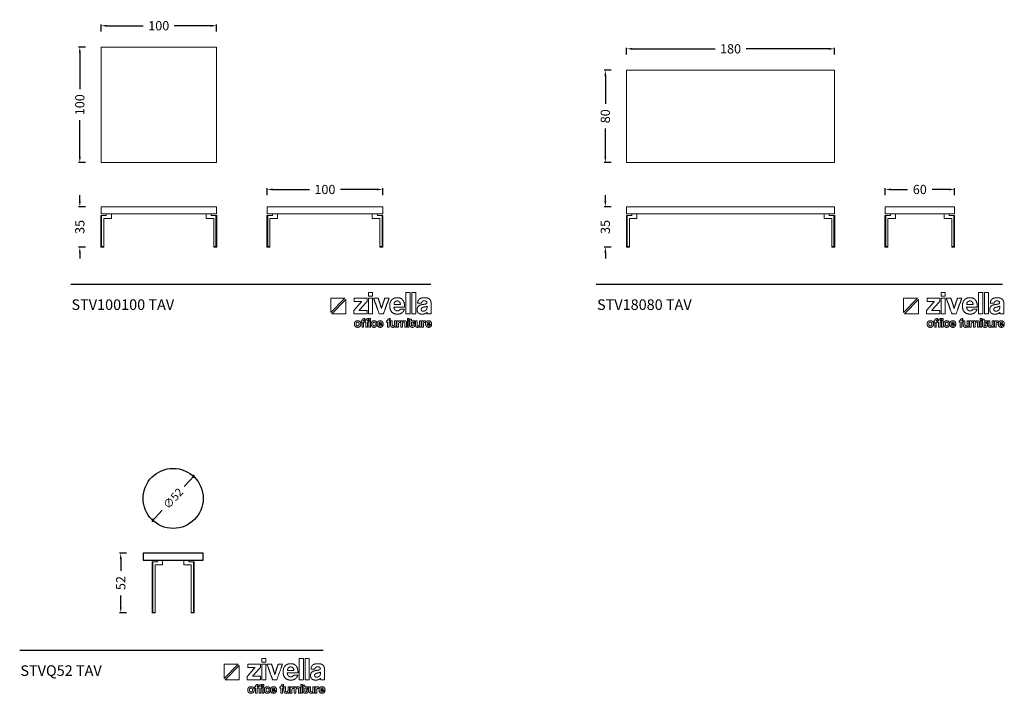
# Model space of a CAD drawing. Units: millimetres. Extents: x 761124 to 781747, y 74351 to 80185.
# Drawn here: x 773224 to 781747, y 74351 to 80185 of the extents above; entities that cross this region are included whole.
import ezdxf

# ---------------------------------------------------------------- set-up
doc = ezdxf.new("R2010")
doc.units = ezdxf.units.MM
doc.header["$LTSCALE"] = 4
doc.header["$MEASUREMENT"] = 0
doc.layers.add('ÖLÇÜ MT', color=252, linetype='Continuous')
doc.styles.add('Arial', font='arial.ttf')
doc.styles.add('Century Gothic', font='GOTHIC.TTF', dxfattribs={"height": 1})
doc.styles.add('DIM', font='GOTHIC.TTF', dxfattribs={"height": 70})
doc.dimstyles.new('DİMENTİON', dxfattribs={"dimtxt": 80, "dimasz": 50, "dimexe": 10, "dimexo": 10, "dimgap": 50, "dimtad": 0, "dimdec": 0, "dimlfac": 0.1, "dimzin": 0, "dimdsep": 46, "dimtxsty": 'Arial', "dimcen": 1, "dimclrd": 254, "dimclre": 254, "dimclrt": 254, "dimadec": 0, "dimazin": 0, "dimtfac": 1, "dimtdec": 0, "dimtix": 1, "dimtofl": 0, "dimtmove": 0, "dimatfit": 3, "dimfxl": 0, "dimtolj": 1, "dimtzin": 0, "dimarcsym": 0})
doc.dimstyles.new('MT11', dxfattribs={"dimscale": 0.6, "dimtxt": 100, "dimasz": 30, "dimexe": 20, "dimexo": 20, "dimgap": 80, "dimtad": 0, "dimdec": 0, "dimlfac": 0.1, "dimzin": 0, "dimdsep": 46, "dimtxsty": 'DIM', "dimblk": 'OBLIQUE', "dimcen": 0, "dimdle": 20, "dimclrd": 256, "dimclre": 256, "dimclrt": 256, "dimadec": 0, "dimazin": 0, "dimtfac": 1, "dimtdec": 0, "dimtmove": 0, "dimatfit": 0, "dimfxl": 0, "dimtolj": 1, "dimtzin": 0, "dimlwd": 5, "dimlwe": 5, "dimarcsym": 0})

# ---------------------------------------------------------------- blocks, each defined once
blk = doc.blocks.new('*D107')
at = {"color": 254, "lineweight": -2, "ltscale": 4, "transparency": 16777216}
for p, q in [((773928.1, 80082.2), (773928.1, 80142.2)), ((773978.1, 80132.2), (774293.6, 80132.2)), ((774878.1, 80132.2), (774562.6, 80132.2)), ((774928.1, 80082.2), (774928.1, 80142.2))]:
    blk.add_line(p, q, dxfattribs=at)
at = {"color": 254, "ltscale": 4, "transparency": 16777216}
for points in [[(773978.1, 80140.5), (773978.1, 80123.9), (773928.1, 80132.2)], [(774878.1, 80140.5), (774878.1, 80123.9), (774928.1, 80132.2)]]:
    blk.add_solid(points, dxfattribs=at)
at = {"layer": 'Defpoints', "color": 0, "ltscale": 4, "transparency": 16777216}
for p in [(774928.1, 80132.2), (773928.1, 79948.1), (774928.1, 79948.1)]:
    blk.add_point(p, dxfattribs=at)
at = {"color": 254, "ltscale": 4, "transparency": 16777216, "insert": (774428.1, 80132.2), "char_height": 80, "attachment_point": 5, "style": 'Arial'}
blk.add_mtext('\\A1;100', dxfattribs=at)
blk = doc.blocks.new('ZİVELLA LOGO')
at = {"color": 251, "lineweight": 9, "true_color": 0x636466}
for p, q in [((915948.5, 310572.6), (916008.9, 310634.8)), ((916014, 310629.5), (915953.5, 310567.4))]:
    blk.add_line(p, q, dxfattribs=at)
for points in [[(916008.9, 310634.8), (915948.5, 310634.8), (915948.5, 310572.6)], [(915953.5, 310567.4), (916014, 310567.4), (916014, 310629.5)]]:
    blk.add_lwpolyline(points, dxfattribs=at)
for points in [[(916111.7, 310643.1), (916111.7, 310651.4), (916111.7, 310659.8)], [(916111.7, 310659.8), (916120.7, 310659.8), (916129.6, 310659.8)], [(916129.6, 310659.8), (916129.6, 310651.4), (916129.6, 310643.1)], [(916273.9, 310567.4), (916273.9, 310613.6), (916273.9, 310659.8)], [(916273.9, 310659.8), (916282.9, 310659.8), (916291.8, 310659.8)], [(916291.8, 310659.8), (916291.8, 310613.6), (916291.8, 310567.4)], [(916299.1, 310567.4), (916299.1, 310613.6), (916299.1, 310659.8)], [(916299.1, 310659.8), (916308, 310659.8), (916317, 310659.8)], [(916317, 310659.8), (916317, 310613.6), (916317, 310567.4)], [(916048.3, 310581.1), (916065.6, 310601), (916082.8, 310620.9)], [(916050.7, 310620.9), (916050.7, 310627.9), (916050.7, 310635)], [(916050.7, 310635), (916078.2, 310635), (916105.7, 310635)], [(916082.8, 310620.9), (916066.8, 310620.9), (916050.7, 310620.9)], [(916105.7, 310620.6), (916088.4, 310601.3), (916071.2, 310582)], [(916105.7, 310635), (916105.7, 310627.8), (916105.7, 310620.6)], [(916129.6, 310643.1), (916120.7, 310643.1), (916111.7, 310643.1)], [(916111.7, 310567.4), (916111.7, 310601.2), (916111.7, 310635)], [(916111.7, 310635), (916120.7, 310635), (916129.6, 310635)], [(916129.6, 310635), (916129.6, 310601.2), (916129.6, 310567.4)], [(916158.2, 310567.4), (916146.1, 310601.2), (916134, 310635)], [(916134, 310635), (916143.9, 310635), (916153.9, 310635)], [(916153.9, 310635), (916161, 310612.7), (916168.1, 310590.4)], [(916168.1, 310590.4), (916175.2, 310612.7), (916182.4, 310635)], [(916201.2, 310635), (916189, 310601.2), (916176.9, 310567.4)], [(916182.4, 310635), (916191.8, 310635), (916201.2, 310635)], [(916204, 310602.4), (916204, 310610.3), (916206.2, 310616.6)], [(916206.2, 310616.6), (916208.4, 310622.9), (916212.6, 310627.5)], [(916212.6, 310627.5), (916216.8, 310632), (916222.9, 310634.4)], [(916226.9, 310618.7), (916223, 310614.8), (916222.4, 310607.8)], [(916222.4, 310607.8), (916236.3, 310607.8), (916250.1, 310607.8)], [(916222.9, 310634.4), (916228.9, 310636.8), (916236.7, 310636.8)], [(916236.2, 310622.7), (916230.8, 310622.7), (916226.9, 310618.7)], [(916241.3, 310621.8), (916238.8, 310622.7), (916236.2, 310622.7)], [(916236.7, 310636.8), (916252.4, 310636.8), (916260.4, 310626.8)], [(916245.7, 310619), (916243.7, 310620.9), (916241.3, 310621.8)], [(916248.8, 310614.3), (916247.6, 310617.2), (916245.7, 310619)], [(916250.1, 310607.8), (916249.9, 310611.5), (916248.8, 310614.3)], [(916260.4, 310626.8), (916268.5, 310616.7), (916268.5, 310596.5)], [(916324.7, 310613), (916324.8, 310618.3), (916326.4, 310622.7)], [(916341.3, 310613), (916333, 310613), (916324.7, 310613)], [(916326.4, 310622.7), (916328, 310627), (916331.5, 310630.2)], [(916331.3, 310602.6), (916335.4, 310605.1), (916341.1, 310606.2)], [(916331.5, 310630.2), (916335, 310633.4), (916340.6, 310635.1)], [(916340.6, 310635.1), (916346.3, 310636.8), (916354.4, 310636.8)], [(916341.1, 310606.2), (916346.8, 310607.4), (916353.5, 310608.4)], [(916344.7, 310620.3), (916342, 310617.6), (916341.3, 310613)], [(916353.5, 310623.1), (916347.4, 310623.1), (916344.7, 310620.3)], [(916361.9, 310621.2), (916358.8, 310623.1), (916353.5, 310623.1)], [(916353.5, 310608.4), (916360.3, 310609.3), (916362.6, 310610.9)], [(916354.4, 310636.8), (916362.3, 310636.8), (916367.9, 310635)], [(916364.9, 310616.1), (916364.9, 310619.4), (916361.9, 310621.2)], [(916362.6, 310610.9), (916364.9, 310612.5), (916364.9, 310616.1)], [(916367.9, 310635), (916373.5, 310633.2), (916376.8, 310629.9)], [(916376.8, 310629.9), (916380.2, 310626.5), (916381.7, 310621.5)], [(916381.7, 310621.5), (916383.2, 310616.5), (916383.2, 310610.2)], [(916383.2, 310610.2), (916383.2, 310588.8), (916383.2, 310567.4)], [(916048.3, 310567.4), (916048.3, 310574.3), (916048.3, 310581.1)], [(916106.6, 310567.4), (916077.5, 310567.4), (916048.3, 310567.4)], [(916071.2, 310582), (916088.9, 310582), (916106.6, 310582)], [(916106.6, 310582), (916106.6, 310574.7), (916106.6, 310567.4)], [(916129.6, 310567.4), (916120.7, 310567.4), (916111.7, 310567.4)], [(916176.9, 310567.4), (916167.5, 310567.4), (916158.2, 310567.4)], [(916237.8, 310565.6), (916204, 310565.6), (916204, 310602.4)], [(916221.9, 310596.5), (916222.3, 310588.8), (916226.4, 310584.3)], [(916268.5, 310596.5), (916245.2, 310596.5), (916221.9, 310596.5)], [(916226.4, 310584.3), (916230.4, 310579.8), (916237, 310579.8)], [(916237, 310579.8), (916241.4, 310579.8), (916244.8, 310581.8)], [(916256.5, 310571.3), (916248.7, 310565.6), (916237.8, 310565.6)], [(916244.8, 310581.8), (916248.1, 310583.8), (916249.1, 310587.3)], [(916249.1, 310587.3), (916258.3, 310587.3), (916267.5, 310587.3)], [(916267.5, 310587.3), (916264.4, 310576.9), (916256.5, 310571.3)], [(916291.8, 310567.4), (916282.9, 310567.4), (916273.9, 310567.4)], [(916317, 310567.4), (916308, 310567.4), (916299.1, 310567.4)], [(916322.5, 310584.2), (916322.5, 310591.5), (916324.8, 310595.8)], [(916327.9, 310570.8), (916322.5, 310575.9), (916322.5, 310584.2)], [(916324.8, 310595.8), (916327.2, 310600.1), (916331.3, 310602.6)], [(916345, 310565.6), (916333.3, 310565.6), (916327.9, 310570.8)], [(916343.2, 310592.7), (916340.3, 310590.4), (916340.3, 310586)], [(916340.3, 310586), (916340.3, 310578.4), (916349, 310578.4)], [(916353.8, 310596.5), (916346.1, 310595), (916343.2, 310592.7)], [(916357.1, 310567.7), (916351.9, 310565.6), (916345, 310565.6)], [(916349, 310578.4), (916352.4, 310578.4), (916355.4, 310579.6)], [(916361.4, 310598.3), (916358.8, 310597.5), (916353.8, 310596.5)], [(916355.4, 310579.6), (916358.3, 310580.7), (916360.5, 310582.7)], [(916365.5, 310573.5), (916362.3, 310569.9), (916357.1, 310567.7)], [(916360.5, 310582.7), (916362.6, 310584.7), (916363.9, 310587.4)], [(916365.3, 310600.5), (916364, 310599.2), (916361.4, 310598.3)], [(916363.9, 310587.4), (916365.2, 310590.1), (916365.2, 310593.1)], [(916365.2, 310593.1), (916365.3, 310596.8), (916365.3, 310600.5)], [(916366.6, 310567.4), (916365.8, 310570), (916365.5, 310573.5)], [(916383.2, 310567.4), (916374.9, 310567.4), (916366.6, 310567.4)], [(916050.8, 310522.8), (916050.8, 310526), (916051.8, 310528.6)], [(916051.7, 310516.9), (916050.8, 310519.6), (916050.8, 310522.8)], [(916051.8, 310528.6), (916052.7, 310531.3), (916054.6, 310533.2)], [(916054.6, 310533.2), (916056.4, 310535.1), (916059, 310536.1)], [(916064.8, 310531), (916058.2, 310531), (916058.2, 310522.8)], [(916058.2, 310522.8), (916058.2, 310514.4), (916064.8, 310514.4)], [(916059, 310536.1), (916061.6, 310537.1), (916064.8, 310537.1)], [(916064.8, 310537.1), (916068, 310537.1), (916070.6, 310536.1)], [(916071.4, 310522.8), (916071.4, 310531), (916064.8, 310531)], [(916064.8, 310514.4), (916071.4, 310514.4), (916071.4, 310522.8)], [(916070.6, 310536.1), (916073.1, 310535.1), (916074.9, 310533.2)], [(916074.9, 310533.2), (916076.7, 310531.3), (916077.7, 310528.7)], [(916077.7, 310528.7), (916078.7, 310526), (916078.7, 310522.8)], [(916078.7, 310522.8), (916078.7, 310519.5), (916077.7, 310516.9)], [(916079.9, 310531.3), (916079.9, 310533.8), (916079.9, 310536.4)], [(916079.9, 310536.4), (916081.9, 310536.4), (916083.9, 310536.4)], [(916083.9, 310531.3), (916081.9, 310531.3), (916079.9, 310531.3)], [(916083.9, 310536.4), (916083.9, 310546.4), (916095.5, 310546.4)], [(916083.9, 310509.1), (916083.9, 310520.2), (916083.9, 310531.3)], [(916091.2, 310538.4), (916091, 310537.6), (916091, 310536.4)], [(916091, 310536.4), (916093.3, 310536.4), (916095.7, 310536.4)], [(916095.7, 310531.3), (916093.3, 310531.3), (916091, 310531.3)], [(916091, 310531.3), (916091, 310520.2), (916091, 310509.1)], [(916091.9, 310539.7), (916091.4, 310539.2), (916091.2, 310538.4)], [(916093.2, 310540.4), (916092.4, 310540.2), (916091.9, 310539.7)], [(916095.5, 310540.6), (916094.1, 310540.6), (916093.2, 310540.4)], [(916095.5, 310546.4), (916095.5, 310543.5), (916095.5, 310540.6)], [(916095.7, 310536.4), (916095.7, 310533.8), (916095.7, 310531.3)], [(916096, 310531.3), (916096, 310533.8), (916096, 310536.4)], [(916096, 310536.4), (916098, 310536.4), (916100, 310536.4)], [(916100, 310531.3), (916098, 310531.3), (916096, 310531.3)], [(916100, 310536.4), (916100, 310546.4), (916111.6, 310546.4)], [(916100, 310509.1), (916100, 310520.2), (916100, 310531.3)], [(916107.3, 310538.4), (916107.1, 310537.6), (916107.1, 310536.4)], [(916107.1, 310536.4), (916109.5, 310536.4), (916111.8, 310536.4)], [(916111.8, 310531.3), (916109.5, 310531.3), (916107.1, 310531.3)], [(916107.1, 310531.3), (916107.1, 310520.2), (916107.1, 310509.1)], [(916108, 310539.7), (916107.5, 310539.2), (916107.3, 310538.4)], [(916109.4, 310540.4), (916108.5, 310540.2), (916108, 310539.7)], [(916111.6, 310540.6), (916110.2, 310540.6), (916109.4, 310540.4)], [(916111.6, 310546.4), (916111.6, 310543.5), (916111.6, 310540.6)], [(916111.8, 310536.4), (916111.8, 310533.8), (916111.8, 310531.3)], [(916113.5, 310539.7), (916113.5, 310543), (916113.5, 310546.4)], [(916113.5, 310546.4), (916117.1, 310546.4), (916120.7, 310546.4)], [(916120.7, 310539.7), (916117.1, 310539.7), (916113.5, 310539.7)], [(916113.5, 310509.1), (916113.5, 310522.8), (916113.5, 310536.4)], [(916113.5, 310536.4), (916117.1, 310536.4), (916120.7, 310536.4)], [(916120.7, 310546.4), (916120.7, 310543), (916120.7, 310539.7)], [(916120.7, 310536.4), (916120.7, 310522.8), (916120.7, 310509.1)], [(916123.3, 310523.1), (916123.3, 310526.7), (916124.2, 310529.4)], [(916124.2, 310516.7), (916123.3, 310519.4), (916123.3, 310523.1)], [(916124.2, 310529.4), (916125.1, 310532.1), (916126.8, 310533.8)], [(916126.8, 310533.8), (916128.4, 310535.5), (916130.8, 310536.3)], [(916130.9, 310527), (916130.4, 310525.5), (916130.4, 310523.3)], [(916130.4, 310523.3), (916130.4, 310518.8), (916132, 310516.6)], [(916130.8, 310536.3), (916133.1, 310537.1), (916136, 310537.1)], [(916132.1, 310529.4), (916131.3, 310528.5), (916130.9, 310527)], [(916133.8, 310530.7), (916132.8, 310530.4), (916132.1, 310529.4)], [(916136, 310531.1), (916134.8, 310531.1), (916133.8, 310530.7)], [(916136, 310537.1), (916138.7, 310537.1), (916140.9, 310536.4)], [(916139.4, 310529.9), (916138, 310531.1), (916136, 310531.1)], [(916141.1, 310526.6), (916140.8, 310528.7), (916139.4, 310529.9)], [(916140.9, 310536.4), (916143.1, 310535.7), (916144.7, 310534.3)], [(916148.4, 310526.6), (916144.7, 310526.6), (916141.1, 310526.6)], [(916144.7, 310534.3), (916146.3, 310532.9), (916147.3, 310531)], [(916147.3, 310531), (916148.2, 310529), (916148.4, 310526.6)], [(916149.4, 310523.3), (916149.4, 310526.4), (916150.3, 310529)], [(916163.1, 310508.4), (916149.4, 310508.4), (916149.4, 310523.3)], [(916150.3, 310529), (916151.2, 310531.5), (916152.9, 310533.3)], [(916152.9, 310533.3), (916154.6, 310535.2), (916157, 310536.1)], [(916156.7, 310520.9), (916156.8, 310517.8), (916158.5, 310515.9)], [(916175.4, 310520.9), (916166, 310520.9), (916156.7, 310520.9)], [(916158.7, 310529.8), (916157.1, 310528.2), (916156.9, 310525.4)], [(916156.9, 310525.4), (916162.4, 310525.4), (916168, 310525.4)], [(916157, 310536.1), (916159.5, 310537.1), (916162.6, 310537.1)], [(916162.4, 310531.4), (916160.3, 310531.4), (916158.7, 310529.8)], [(916164.5, 310531), (916163.5, 310531.4), (916162.4, 310531.4)], [(916162.6, 310537.1), (916169, 310537.1), (916172.2, 310533.1)], [(916166.2, 310529.9), (916165.5, 310530.7), (916164.5, 310531)], [(916167.5, 310528.1), (916167, 310529.2), (916166.2, 310529.9)], [(916168, 310525.4), (916168, 310526.9), (916167.5, 310528.1)], [(916172.2, 310533.1), (916175.4, 310529), (916175.4, 310520.9)], [(916190.2, 310531.3), (916190.2, 310533.8), (916190.2, 310536.4)], [(916190.2, 310536.4), (916192.2, 310536.4), (916194.3, 310536.4)], [(916194.3, 310531.3), (916192.2, 310531.3), (916190.2, 310531.3)], [(916194.3, 310536.4), (916194.3, 310546.4), (916205.9, 310546.4)], [(916194.3, 310509.1), (916194.3, 310520.2), (916194.3, 310531.3)], [(916201.6, 310538.4), (916201.4, 310537.6), (916201.4, 310536.4)], [(916201.4, 310536.4), (916203.7, 310536.4), (916206, 310536.4)], [(916206, 310531.3), (916203.7, 310531.3), (916201.4, 310531.3)], [(916201.4, 310531.3), (916201.4, 310520.2), (916201.4, 310509.1)], [(916202.2, 310539.7), (916201.7, 310539.2), (916201.6, 310538.4)], [(916203.6, 310540.4), (916202.7, 310540.2), (916202.2, 310539.7)], [(916205.9, 310540.6), (916204.5, 310540.6), (916203.6, 310540.4)], [(916205.9, 310546.4), (916205.9, 310543.5), (916205.9, 310540.6)], [(916206, 310536.4), (916206, 310533.8), (916206, 310531.3)], [(916207.6, 310518.4), (916207.6, 310527.4), (916207.6, 310536.4)], [(916207.6, 310536.4), (916211.2, 310536.4), (916214.8, 310536.4)], [(916214.8, 310536.4), (916214.8, 310528), (916214.8, 310519.5)], [(916223.6, 310516.2), (916225, 310517.9), (916225, 310520.6)], [(916225, 310520.6), (916225, 310528.5), (916225, 310536.4)], [(916225, 310536.4), (916228.6, 310536.4), (916232.1, 310536.4)], [(916232.1, 310536.4), (916232.1, 310522.8), (916232.1, 310509.1)], [(916234.9, 310509.1), (916234.9, 310522.8), (916234.9, 310536.4)], [(916234.9, 310536.4), (916238.3, 310536.4), (916241.7, 310536.4)], [(916241.7, 310536.4), (916241.7, 310534.8), (916241.7, 310533.1)], [(916241.7, 310533.1), (916242.6, 310534.5), (916243.5, 310535.3)], [(916248.7, 310529.9), (916242.1, 310529.9), (916242.1, 310523.3)], [(916242.1, 310523.3), (916242.1, 310516.2), (916242.1, 310509.1)], [(916243.5, 310535.3), (916244.5, 310536.1), (916245.5, 310536.5)], [(916245.5, 310536.5), (916246.5, 310536.9), (916247.6, 310537)], [(916247.6, 310537), (916248.7, 310537.1), (916249.8, 310537.1)], [(916250.7, 310529.7), (916249.7, 310529.9), (916248.7, 310529.9)], [(916249.8, 310537.1), (916250.2, 310537.1), (916250.7, 310537.1)], [(916250.7, 310537.1), (916250.7, 310533.4), (916250.7, 310529.7)], [(916252.3, 310509.1), (916252.3, 310522.8), (916252.3, 310536.4)], [(916252.3, 310536.4), (916255.8, 310536.4), (916259.2, 310536.4)], [(916259.2, 310536.4), (916259.2, 310534.4), (916259.2, 310532.4)], [(916259.2, 310532.4), (916260.5, 310534.7), (916262.6, 310535.9)], [(916265.1, 310531), (916259.6, 310531), (916259.6, 310524.8)], [(916259.6, 310524.8), (916259.6, 310516.9), (916259.6, 310509.1)], [(916262.6, 310535.9), (916264.7, 310537.1), (916268, 310537.1)], [(916268.8, 310529.9), (916267.7, 310531), (916265.1, 310531)], [(916268, 310537.1), (916270, 310537.1), (916271.6, 310536.5)], [(916269.8, 310525.6), (916269.8, 310528.8), (916268.8, 310529.9)], [(916269.8, 310509.1), (916269.8, 310517.4), (916269.8, 310525.6)], [(916271.6, 310536.5), (916273.3, 310536), (916274.5, 310534.8)], [(916274.5, 310534.8), (916275.7, 310533.6), (916276.4, 310531.9)], [(916276.4, 310531.9), (916277.1, 310530.2), (916277.1, 310528)], [(916277.1, 310528), (916277.1, 310518.6), (916277.1, 310509.1)], [(916280.1, 310539.7), (916280.1, 310543), (916280.1, 310546.4)], [(916280.1, 310546.4), (916283.7, 310546.4), (916287.3, 310546.4)], [(916287.3, 310539.7), (916283.7, 310539.7), (916280.1, 310539.7)], [(916280.1, 310509.1), (916280.1, 310522.8), (916280.1, 310536.4)], [(916280.1, 310536.4), (916283.7, 310536.4), (916287.3, 310536.4)], [(916287.3, 310546.4), (916287.3, 310543), (916287.3, 310539.7)], [(916287.3, 310536.4), (916287.3, 310522.8), (916287.3, 310509.1)], [(916290.3, 310519.4), (916290.3, 310531.6), (916290.3, 310543.8)], [(916290.3, 310543.8), (916293.9, 310543.8), (916297.4, 310543.8)], [(916297.4, 310543.8), (916297.4, 310540.1), (916297.4, 310536.4)], [(916297.4, 310536.4), (916305, 310536.4), (916312.5, 310536.4)], [(916312.5, 310531.3), (916305, 310531.3), (916297.4, 310531.3)], [(916297.4, 310531.3), (916297.4, 310525.7), (916297.4, 310520.1)], [(916305.8, 310527.1), (916309.2, 310527.1), (916312.5, 310527.1)], [(916305.8, 310520), (916305.8, 310523.5), (916305.8, 310527.1)], [(916312.5, 310536.4), (916312.5, 310533.8), (916312.5, 310531.3)], [(916312.5, 310527.1), (916312.5, 310523.2), (916312.5, 310519.3)], [(916315.1, 310518.4), (916315.1, 310527.4), (916315.1, 310536.4)], [(916315.1, 310536.4), (916318.7, 310536.4), (916322.3, 310536.4)], [(916322.3, 310536.4), (916322.3, 310528), (916322.3, 310519.5)], [(916331.1, 310516.2), (916332.5, 310517.9), (916332.5, 310520.6)], [(916332.5, 310520.6), (916332.5, 310528.5), (916332.5, 310536.4)], [(916332.5, 310536.4), (916336.1, 310536.4), (916339.6, 310536.4)], [(916339.6, 310536.4), (916339.6, 310522.8), (916339.6, 310509.1)], [(916342.4, 310509.1), (916342.4, 310522.8), (916342.4, 310536.4)], [(916342.4, 310536.4), (916345.8, 310536.4), (916349.2, 310536.4)], [(916349.2, 310536.4), (916349.2, 310534.8), (916349.2, 310533.1)], [(916349.2, 310533.1), (916350.1, 310534.5), (916351, 310535.3)], [(916356.2, 310529.9), (916349.6, 310529.9), (916349.6, 310523.3)], [(916349.6, 310523.3), (916349.6, 310516.2), (916349.6, 310509.1)], [(916351, 310535.3), (916352, 310536.1), (916353, 310536.5)], [(916353, 310536.5), (916354, 310536.9), (916355.1, 310537)], [(916355.1, 310537), (916356.1, 310537.1), (916357.3, 310537.1)], [(916358.2, 310529.7), (916357.2, 310529.9), (916356.2, 310529.9)], [(916357.3, 310537.1), (916357.7, 310537.1), (916358.2, 310537.1)], [(916358.2, 310537.1), (916358.2, 310533.4), (916358.2, 310529.7)], [(916359.2, 310523.3), (916359.2, 310526.4), (916360.1, 310529)], [(916372.9, 310508.4), (916359.2, 310508.4), (916359.2, 310523.3)], [(916360.1, 310529), (916361, 310531.5), (916362.7, 310533.3)], [(916362.7, 310533.3), (916364.4, 310535.2), (916366.8, 310536.1)], [(916366.4, 310520.9), (916366.6, 310517.8), (916368.2, 310515.9)], [(916385.2, 310520.9), (916375.8, 310520.9), (916366.4, 310520.9)], [(916368.5, 310529.8), (916366.9, 310528.2), (916366.7, 310525.4)], [(916366.7, 310525.4), (916372.2, 310525.4), (916377.8, 310525.4)], [(916366.8, 310536.1), (916369.3, 310537.1), (916372.4, 310537.1)], [(916372.2, 310531.4), (916370, 310531.4), (916368.5, 310529.8)], [(916374.2, 310531), (916373.3, 310531.4), (916372.2, 310531.4)], [(916372.4, 310537.1), (916378.7, 310537.1), (916382, 310533.1)], [(916376, 310529.9), (916375.2, 310530.7), (916374.2, 310531)], [(916377.3, 310528.1), (916376.8, 310529.2), (916376, 310529.9)], [(916377.8, 310525.4), (916377.7, 310526.9), (916377.3, 310528.1)], [(916382, 310533.1), (916385.2, 310529), (916385.2, 310520.9)], [(916054.5, 310512.4), (916052.7, 310514.3), (916051.7, 310516.9)], [(916058.9, 310509.5), (916056.3, 310510.5), (916054.5, 310512.4)], [(916064.8, 310508.4), (916061.5, 310508.4), (916058.9, 310509.5)], [(916070.6, 310509.4), (916068, 310508.4), (916064.8, 310508.4)], [(916074.9, 310512.3), (916073.1, 310510.4), (916070.6, 310509.4)], [(916077.7, 310516.9), (916076.7, 310514.2), (916074.9, 310512.3)], [(916091, 310509.1), (916087.5, 310509.1), (916083.9, 310509.1)], [(916107.1, 310509.1), (916103.6, 310509.1), (916100, 310509.1)], [(916120.7, 310509.1), (916117.1, 310509.1), (916113.5, 310509.1)], [(916126.8, 310512.1), (916125.1, 310513.9), (916124.2, 310516.7)], [(916130.7, 310509.3), (916128.4, 310510.2), (916126.8, 310512.1)], [(916135.8, 310508.4), (916133, 310508.4), (916130.7, 310509.3)], [(916132, 310516.6), (916133.6, 310514.4), (916135.7, 310514.4)], [(916135.7, 310514.4), (916137.8, 310514.4), (916139.3, 310515.6)], [(916140.4, 310509.2), (916138.3, 310508.4), (916135.8, 310508.4)], [(916139.3, 310515.6), (916140.8, 310516.8), (916141.1, 310519)], [(916144.2, 310511.3), (916142.6, 310509.9), (916140.4, 310509.2)], [(916141.1, 310519), (916144.7, 310519), (916148.3, 310519)], [(916147, 310514.7), (916145.9, 310512.7), (916144.2, 310511.3)], [(916148.3, 310519), (916148, 310516.6), (916147, 310514.7)], [(916158.5, 310515.9), (916160.1, 310514.1), (916162.7, 310514.1)], [(916162.7, 310514.1), (916164.5, 310514.1), (916165.9, 310514.9)], [(916170.6, 310510.7), (916167.5, 310508.4), (916163.1, 310508.4)], [(916165.9, 310514.9), (916167.2, 310515.7), (916167.6, 310517.2)], [(916167.6, 310517.2), (916171.3, 310517.2), (916175.1, 310517.2)], [(916175.1, 310517.2), (916173.8, 310512.9), (916170.6, 310510.7)], [(916201.4, 310509.1), (916197.8, 310509.1), (916194.3, 310509.1)], [(916208.3, 310514.3), (916207.6, 310516.2), (916207.6, 310518.4)], [(916210.2, 310511.2), (916209, 310512.5), (916208.3, 310514.3)], [(916213.1, 310509.1), (916211.4, 310509.8), (916210.2, 310511.2)], [(916216.8, 310508.4), (916214.8, 310508.4), (916213.1, 310509.1)], [(916214.8, 310519.5), (916214.8, 310514.4), (916219.4, 310514.4)], [(916225.3, 310512.9), (916222.5, 310508.4), (916216.8, 310508.4)], [(916219.4, 310514.4), (916222.2, 310514.4), (916223.6, 310516.2)], [(916225.3, 310509.1), (916225.3, 310511), (916225.3, 310512.9)], [(916232.1, 310509.1), (916228.7, 310509.1), (916225.3, 310509.1)], [(916242.1, 310509.1), (916238.5, 310509.1), (916234.9, 310509.1)], [(916259.6, 310509.1), (916255.9, 310509.1), (916252.3, 310509.1)], [(916277.1, 310509.1), (916273.4, 310509.1), (916269.8, 310509.1)], [(916287.3, 310509.1), (916283.7, 310509.1), (916280.1, 310509.1)], [(916291, 310515.2), (916290.3, 310517.2), (916290.3, 310519.4)], [(916292.9, 310511.7), (916291.6, 310513.2), (916291, 310515.2)], [(916296.4, 310509.3), (916294.3, 310510.2), (916292.9, 310511.7)], [(916301.5, 310508.4), (916298.5, 310508.4), (916296.4, 310509.3)], [(916297.4, 310520.1), (916297.4, 310517.5), (916298.4, 310516.1)], [(916298.4, 310516.1), (916299.4, 310514.7), (916301.6, 310514.7)], [(916306.4, 310509.3), (916304.4, 310508.4), (916301.5, 310508.4)], [(916301.6, 310514.7), (916303.8, 310514.7), (916304.8, 310516)], [(916304.8, 310516), (916305.8, 310517.4), (916305.8, 310520)], [(916309.9, 310511.7), (916308.5, 310510.2), (916306.4, 310509.3)], [(916311.9, 310515.2), (916311.2, 310513.2), (916309.9, 310511.7)], [(916312.5, 310519.3), (916312.5, 310517.2), (916311.9, 310515.2)], [(916315.8, 310514.3), (916315.1, 310516.2), (916315.1, 310518.4)], [(916317.7, 310511.2), (916316.5, 310512.5), (916315.8, 310514.3)], [(916320.6, 310509.1), (916318.9, 310509.8), (916317.7, 310511.2)], [(916324.3, 310508.4), (916322.3, 310508.4), (916320.6, 310509.1)], [(916322.3, 310519.5), (916322.3, 310514.4), (916326.9, 310514.4)], [(916332.8, 310512.9), (916330, 310508.4), (916324.3, 310508.4)], [(916326.9, 310514.4), (916329.7, 310514.4), (916331.1, 310516.2)], [(916332.8, 310509.1), (916332.8, 310511), (916332.8, 310512.9)], [(916339.6, 310509.1), (916336.2, 310509.1), (916332.8, 310509.1)], [(916349.6, 310509.1), (916346, 310509.1), (916342.4, 310509.1)], [(916368.2, 310515.9), (916369.9, 310514.1), (916372.5, 310514.1)], [(916372.5, 310514.1), (916374.3, 310514.1), (916375.7, 310514.9)], [(916380.4, 310510.7), (916377.2, 310508.4), (916372.9, 310508.4)], [(916375.7, 310514.9), (916377, 310515.7), (916377.4, 310517.2)], [(916377.4, 310517.2), (916381.1, 310517.2), (916384.8, 310517.2)], [(916384.8, 310517.2), (916383.6, 310512.9), (916380.4, 310510.7)]]:
    blk.add_open_spline(points, degree=2, dxfattribs=at)
blk = doc.blocks.new('*D130')
at = {"color": 254, "lineweight": -2, "ltscale": 4, "transparency": 16777216}
for p, q in [((773744.5, 78613.5), (773744.5, 78663.5)), ((773794.5, 78563.5), (773734.5, 78563.5)), ((773794.5, 78215.7), (773734.5, 78215.7)), ((773744.5, 78165.7), (773744.5, 78115.7))]:
    blk.add_line(p, q, dxfattribs=at)
at = {"color": 254, "ltscale": 4, "transparency": 16777216}
for points in [[(773736.1, 78613.5), (773752.8, 78613.5), (773744.5, 78563.5)], [(773736.1, 78165.7), (773752.8, 78165.7), (773744.5, 78215.7)]]:
    blk.add_solid(points, dxfattribs=at)
at = {"layer": 'Defpoints', "color": 0, "ltscale": 4, "transparency": 16777216}
for p in [(773928.1, 78563.5), (773744.5, 78215.7), (773939.7, 78215.7)]:
    blk.add_point(p, dxfattribs=at)
at = {"color": 254, "ltscale": 4, "transparency": 16777216, "insert": (773744.5, 78389.6), "char_height": 80, "attachment_point": 5, "rotation": 90, "style": 'Arial'}
blk.add_mtext('\\A1;35', dxfattribs=at)
blk = doc.blocks.new('*D131')
at = {"color": 254, "lineweight": -2, "ltscale": 4, "transparency": 16777216}
for p, q in [((775365.7, 78664.2), (775365.7, 78724.2)), ((775415.7, 78714.2), (775731.4, 78714.2)), ((776316.1, 78714.2), (776000.4, 78714.2)), ((776366.1, 78664.2), (776366.1, 78724.2))]:
    blk.add_line(p, q, dxfattribs=at)
at = {"color": 254, "ltscale": 4, "transparency": 16777216}
for points in [[(775415.7, 78722.5), (775415.7, 78705.9), (775365.7, 78714.2)], [(776316.1, 78722.5), (776316.1, 78705.9), (776366.1, 78714.2)]]:
    blk.add_solid(points, dxfattribs=at)
at = {"layer": 'Defpoints', "color": 0, "ltscale": 4, "transparency": 16777216}
for p in [(776366.1, 78714.2), (775365.7, 78563.5), (776366.1, 78563.5)]:
    blk.add_point(p, dxfattribs=at)
at = {"color": 254, "ltscale": 4, "transparency": 16777216, "insert": (775865.9, 78714.2), "char_height": 80, "attachment_point": 5, "style": 'Arial'}
blk.add_mtext('\\A1;100', dxfattribs=at)
blk = doc.blocks.new('*D132')
at = {"color": 254, "lineweight": -2, "ltscale": 4, "transparency": 16777216}
for p, q in [((773794.5, 79948.1), (773734.5, 79948.1)), ((773744.5, 79898.1), (773744.5, 79582.6)), ((773744.5, 78998.1), (773744.5, 79313.6)), ((773794.5, 78948.1), (773734.5, 78948.1))]:
    blk.add_line(p, q, dxfattribs=at)
at = {"color": 254, "ltscale": 4, "transparency": 16777216}
for points in [[(773736.1, 79898.1), (773752.8, 79898.1), (773744.5, 79948.1)], [(773736.1, 78998.1), (773752.8, 78998.1), (773744.5, 78948.1)]]:
    blk.add_solid(points, dxfattribs=at)
at = {"layer": 'Defpoints', "color": 0, "ltscale": 4, "transparency": 16777216}
for p in [(773744.5, 79948.1), (773928.1, 79948.1), (773928.1, 78948.1)]:
    blk.add_point(p, dxfattribs=at)
at = {"color": 254, "ltscale": 4, "transparency": 16777216, "insert": (773744.5, 79448.1), "char_height": 80, "attachment_point": 5, "rotation": 90, "style": 'Arial'}
blk.add_mtext('\\A1;100', dxfattribs=at)
blk = doc.blocks.new('*D124')
at = {"color": 254, "lineweight": -2, "ltscale": 4, "transparency": 16777216}
for p, q in [((778477.1, 79882.2), (778477.1, 79942.2)), ((780277.1, 79882.2), (780277.1, 79942.2)), ((778527.1, 79932.2), (779242.6, 79932.2)), ((780227.1, 79932.2), (779511.6, 79932.2))]:
    blk.add_line(p, q, dxfattribs=at)
at = {"color": 254, "ltscale": 4, "transparency": 16777216}
for points in [[(778527.1, 79940.5), (778527.1, 79923.9), (778477.1, 79932.2)], [(780227.1, 79940.5), (780227.1, 79923.9), (780277.1, 79932.2)]]:
    blk.add_solid(points, dxfattribs=at)
at = {"layer": 'Defpoints', "color": 0, "ltscale": 4, "transparency": 16777216}
for p in [(780277.1, 79932.2), (778477.1, 79748.1), (780277.1, 79748.1)]:
    blk.add_point(p, dxfattribs=at)
at = {"color": 254, "ltscale": 4, "transparency": 16777216, "insert": (779377.1, 79932.2), "char_height": 80, "attachment_point": 5, "style": 'Arial'}
blk.add_mtext('\\A1;180', dxfattribs=at)
blk = doc.blocks.new('*D125')
at = {"color": 254, "lineweight": -2, "ltscale": 4, "transparency": 16777216}
for p, q in [((778343.5, 79748.1), (778283.5, 79748.1)), ((778293.5, 79698.1), (778293.5, 79455.3)), ((778293.5, 78998.1), (778293.5, 79240.9)), ((778343.5, 78948.1), (778283.5, 78948.1))]:
    blk.add_line(p, q, dxfattribs=at)
at = {"color": 254, "ltscale": 4, "transparency": 16777216}
for points in [[(778285.1, 79698.1), (778301.8, 79698.1), (778293.5, 79748.1)], [(778285.1, 78998.1), (778301.8, 78998.1), (778293.5, 78948.1)]]:
    blk.add_solid(points, dxfattribs=at)
at = {"layer": 'Defpoints', "color": 0, "ltscale": 4, "transparency": 16777216}
for p in [(778293.5, 79748.1), (778477.1, 79748.1), (778477.1, 78948.1)]:
    blk.add_point(p, dxfattribs=at)
at = {"color": 254, "ltscale": 4, "transparency": 16777216, "insert": (778293.5, 79348.1), "char_height": 80, "attachment_point": 5, "rotation": 90, "style": 'Arial'}
blk.add_mtext('\\A1;80', dxfattribs=at)
blk = doc.blocks.new('*D116')
at = {"color": 254, "lineweight": -2, "ltscale": 4, "transparency": 16777216}
for p, q in [((778293.5, 78613.5), (778293.5, 78663.5)), ((778343.5, 78563.5), (778283.5, 78563.5)), ((778343.5, 78215.7), (778283.5, 78215.7)), ((778293.5, 78165.7), (778293.5, 78115.7))]:
    blk.add_line(p, q, dxfattribs=at)
at = {"color": 254, "ltscale": 4, "transparency": 16777216}
for points in [[(778285.1, 78613.5), (778301.8, 78613.5), (778293.5, 78563.5)], [(778285.1, 78165.7), (778301.8, 78165.7), (778293.5, 78215.7)]]:
    blk.add_solid(points, dxfattribs=at)
at = {"layer": 'Defpoints', "color": 0, "ltscale": 4, "transparency": 16777216}
for p in [(778477.1, 78563.5), (778293.5, 78215.7), (778488.7, 78215.7)]:
    blk.add_point(p, dxfattribs=at)
at = {"color": 254, "ltscale": 4, "transparency": 16777216, "insert": (778293.5, 78389.6), "char_height": 80, "attachment_point": 5, "rotation": 90, "style": 'Arial'}
blk.add_mtext('\\A1;35', dxfattribs=at)
blk = doc.blocks.new('*D117')
at = {"color": 254, "lineweight": -2, "ltscale": 4, "transparency": 16777216}
for p, q in [((780715.1, 78664.2), (780715.1, 78724.2)), ((780765.1, 78714.2), (780907.9, 78714.2)), ((781265.5, 78714.2), (781122.7, 78714.2)), ((781315.5, 78664.2), (781315.5, 78724.2))]:
    blk.add_line(p, q, dxfattribs=at)
at = {"color": 254, "ltscale": 4, "transparency": 16777216}
for points in [[(780765.1, 78722.5), (780765.1, 78705.9), (780715.1, 78714.2)], [(781265.5, 78722.5), (781265.5, 78705.9), (781315.5, 78714.2)]]:
    blk.add_solid(points, dxfattribs=at)
at = {"layer": 'Defpoints', "color": 0, "ltscale": 4, "transparency": 16777216}
for p in [(781315.5, 78714.2), (780715.1, 78563.5), (781315.5, 78563.5)]:
    blk.add_point(p, dxfattribs=at)
at = {"color": 254, "ltscale": 4, "transparency": 16777216, "insert": (781015.3, 78714.2), "char_height": 80, "attachment_point": 5, "style": 'Arial'}
blk.add_mtext('\\A1;60', dxfattribs=at)
blk = doc.blocks.new('_Oblique')
at = {"color": 0, "linetype": 'ByBlock', "lineweight": -2}
blk.add_line((-0.5, -0.5), (0.5, 0.5), dxfattribs=at)
blk = doc.blocks.new('*D122')
at = {"layer": 'Defpoints', "color": 0, "ltscale": 4, "transparency": 16777216}
for p in [(774729.1, 76229.3), (774375.7, 75847.9)]:
    blk.add_point(p, dxfattribs=at)
at = {"layer": 'ÖLÇÜ MT', "lineweight": 5, "ltscale": 4, "transparency": 16777216}
for p, q in [((774737.3, 76238.1), (774647.4, 76141.1)), ((774367.5, 75839.1), (774457.3, 75936))]:
    blk.add_line(p, q, dxfattribs=at)
at = {"layer": 'ÖLÇÜ MT', "lineweight": 5, "ltscale": 4, "transparency": 16777216, "xscale": 18, "yscale": 18, "zscale": 18}
for p, rotation in [((774729.1, 76229.3), 47.17703426018133), ((774375.7, 75847.9), 227.1770342601813)]:
    blk.add_blockref('_Oblique', p, dxfattribs=dict(at, rotation=rotation))
at = {"layer": 'ÖLÇÜ MT', "ltscale": 4, "transparency": 16777216, "insert": (774552.4, 76038.6), "char_height": 70, "attachment_point": 5, "rotation": 47.17703, "style": 'DIM'}
blk.add_mtext('\\A1;∅52', dxfattribs=at)
blk = doc.blocks.new('*D111')
at = {"color": 254, "lineweight": -2, "ltscale": 4, "transparency": 16777216}
for p, q in [((774148.9, 75564), (774088.9, 75564)), ((774098.9, 75514), (774098.9, 75412)), ((774098.9, 75096.2), (774098.9, 75198.2)), ((774148.9, 75046.2), (774088.9, 75046.2))]:
    blk.add_line(p, q, dxfattribs=at)
at = {"color": 254, "ltscale": 4, "transparency": 16777216}
for points in [[(774090.6, 75514), (774107.2, 75514), (774098.9, 75564)], [(774090.6, 75096.2), (774107.2, 75096.2), (774098.9, 75046.2)]]:
    blk.add_solid(points, dxfattribs=at)
at = {"layer": 'Defpoints', "color": 0, "ltscale": 4, "transparency": 16777216}
for p in [(774293.5, 75564), (774098.9, 75046.2), (774395.8, 75046.2)]:
    blk.add_point(p, dxfattribs=at)
at = {"color": 254, "ltscale": 4, "transparency": 16777216, "insert": (774098.9, 75305.1), "char_height": 80, "attachment_point": 5, "rotation": 90, "style": 'Arial'}
blk.add_mtext('\\A1;52', dxfattribs=at)

msp = doc.modelspace()

# ---------------------------------------------------------------- linework, layer by layer
at = {"color": 251, "ltscale": 4}
for p, q in [((773666.3, 77894.7), (776782.8, 77894.7)), ((778215.3, 77894.7), (781731.8, 77894.7)), ((773224.2, 74725.2), (775852.1, 74725.2))]:
    msp.add_line(p, q, dxfattribs=at)
at = {"lineweight": 13}
msp.add_line((774461, 75504), (774643.8, 75504), dxfattribs=at)
for points in [[(774928.1, 79948.1), (773928.1, 79948.1), (773928.1, 78948.1), (774928.1, 78948.1)], [(780277.1, 79748.1), (778477.1, 79748.1), (778477.1, 78948.1), (780277.1, 78948.1)], [(773927, 78219.7), (773952.5, 78219.7), (773952.5, 78215.7), (773927, 78215.7)], [(774903.7, 78219.7), (774929.2, 78219.7), (774929.2, 78215.7), (774903.7, 78215.7)], [(775364.6, 78219.7), (775390.1, 78219.7), (775390.1, 78215.7), (775364.6, 78215.7)], [(776341.7, 78219.7), (776367.2, 78219.7), (776367.2, 78215.7), (776341.7, 78215.7)], [(778476, 78219.7), (778501.5, 78219.7), (778501.5, 78215.7), (778476, 78215.7)], [(780253.1, 78219.7), (780278.6, 78219.7), (780278.6, 78215.7), (780253.1, 78215.7)], [(780714, 78219.7), (780739.5, 78219.7), (780739.5, 78215.7), (780714, 78215.7)], [(781291.1, 78219.7), (781316.6, 78219.7), (781316.6, 78215.7), (781291.1, 78215.7)], [(774812.4, 75564), (774811.3, 75564), (774811.3, 75504), (774812.4, 75504)], [(774370.3, 75050.2), (774395.8, 75050.2), (774395.8, 75046.2), (774370.3, 75046.2)], [(774734.5, 75050.2), (774709, 75050.2), (774709, 75046.2), (774734.5, 75046.2)]]:
    msp.add_lwpolyline(points, close=True, dxfattribs=at)
for points in [[(773928.1, 78503.5), (773928.1, 78563.5), (774928.1, 78563.5), (774928.1, 78503.5)], [(773928.1, 78503.5), (773928.1, 78530.5)], [(773973.6, 78503.5), (773928.1, 78503.5)], [(773973.6, 78503.5), (773973.6, 78490.2)], [(774688.5, 78503.5), (773973.6, 78503.5)], [(774017.7, 78503.5), (774017.7, 78463.2)], [(774688.5, 78503.5), (774882.6, 78503.5)], [(774838.5, 78503.5), (774838.5, 78490.2)], [(774882.6, 78503.5), (774928.1, 78503.5)], [(774882.6, 78503.5), (774882.6, 78490.2)], [(774928.1, 78503.5), (774928.1, 78530.5)], [(775365.7, 78503.5), (775365.7, 78563.5), (776366.1, 78563.5), (776366.1, 78503.5)], [(775365.7, 78503.5), (775365.7, 78530.5)], [(775411.2, 78503.5), (775365.7, 78503.5)], [(775411.2, 78503.5), (775411.2, 78490.2)], [(776326.5, 78503.5), (775411.2, 78503.5)], [(775455.3, 78503.5), (775455.3, 78463.2)], [(776276.5, 78503.5), (776276.5, 78490.2)], [(776320.6, 78503.5), (776366.1, 78503.5)], [(776326.5, 78503.5), (776320.6, 78503.5)], [(776320.6, 78503.5), (776320.6, 78490.2)], [(776366.1, 78503.5), (776366.1, 78530.5)], [(778477.1, 78503.5), (778477.1, 78563.5), (780277.5, 78563.5), (780277.5, 78503.5)], [(778477.1, 78503.5), (778477.1, 78530.5)], [(778522.6, 78503.5), (778477.1, 78503.5)], [(778522.6, 78503.5), (778522.6, 78490.2)], [(780037.8, 78503.5), (778522.6, 78503.5)], [(778566.7, 78503.5), (778566.7, 78463.2)], [(780037.8, 78503.5), (780232, 78503.5)], [(780187.9, 78503.5), (780187.9, 78490.2)], [(780232, 78503.5), (780277.5, 78503.5)], [(780232, 78503.5), (780232, 78490.2)], [(780277.5, 78503.5), (780277.5, 78530.5)], [(780715.1, 78503.5), (780715.1, 78563.5), (781315.5, 78563.5), (781315.5, 78503.5)], [(780715.1, 78503.5), (780715.1, 78530.5)], [(780760.6, 78503.5), (780715.1, 78503.5)], [(780760.6, 78503.5), (780760.6, 78490.2)], [(781275.8, 78503.5), (780760.6, 78503.5)], [(780804.7, 78503.5), (780804.7, 78463.2)], [(781225.9, 78503.5), (781225.9, 78490.2)], [(781270, 78503.5), (781315.5, 78503.5)], [(781275.8, 78503.5), (781270, 78503.5)], [(781270, 78503.5), (781270, 78490.2)], [(781315.5, 78503.5), (781315.5, 78530.5)], [(773933.4, 78490.2), (773927, 78490.2)], [(773927, 78490.2), (773927, 78219.7)], [(773973.6, 78490.2), (773933.4, 78490.2)], [(773933.4, 78490.2), (773933.4, 78219.7)], [(774017.7, 78463.2), (773952.5, 78463.2)], [(773952.5, 78463.2), (773952.5, 78219.7)], [(774017.7, 78463.2), (774017.7, 78490.2)], [(774838.5, 78463.2), (774838.5, 78490.2)], [(774838.5, 78463.2), (774903.7, 78463.2)], [(774882.6, 78490.2), (774922.8, 78490.2)], [(774903.7, 78463.2), (774903.7, 78219.7)], [(774922.8, 78490.2), (774929.2, 78490.2)], [(774922.8, 78490.2), (774922.8, 78219.7)], [(774929.2, 78490.2), (774929.2, 78219.7)], [(775371, 78490.2), (775364.6, 78490.2)], [(775364.6, 78490.2), (775364.6, 78219.7)], [(775411.2, 78490.2), (775371, 78490.2)], [(775371, 78490.2), (775371, 78219.7)], [(775455.3, 78463.2), (775390.1, 78463.2)], [(775390.1, 78463.2), (775390.1, 78219.7)], [(775455.3, 78463.2), (775455.3, 78490.2)], [(776276.5, 78463.2), (776276.5, 78490.2)], [(776276.5, 78463.2), (776341.7, 78463.2)], [(776320.6, 78490.2), (776360.8, 78490.2)], [(776341.7, 78463.2), (776341.7, 78219.7)], [(776360.8, 78490.2), (776367.2, 78490.2)], [(776360.8, 78490.2), (776360.8, 78219.7)], [(776367.2, 78490.2), (776367.2, 78219.7)], [(778482.4, 78490.2), (778476, 78490.2)], [(778476, 78490.2), (778476, 78219.7)], [(778522.6, 78490.2), (778482.4, 78490.2)], [(778482.4, 78490.2), (778482.4, 78219.7)], [(778566.7, 78463.2), (778501.5, 78463.2)], [(778501.5, 78463.2), (778501.5, 78219.7)], [(778566.7, 78463.2), (778566.7, 78490.2)], [(780187.9, 78463.2), (780187.9, 78490.2)], [(780187.9, 78463.2), (780253.1, 78463.2)], [(780232, 78490.2), (780272.2, 78490.2)], [(780253.1, 78463.2), (780253.1, 78219.7)], [(780272.2, 78490.2), (780278.6, 78490.2)], [(780272.2, 78490.2), (780272.2, 78219.7)], [(780278.6, 78490.2), (780278.6, 78219.7)], [(780720.4, 78490.2), (780714, 78490.2)], [(780714, 78490.2), (780714, 78219.7)], [(780760.6, 78490.2), (780720.4, 78490.2)], [(780720.4, 78490.2), (780720.4, 78219.7)], [(780804.7, 78463.2), (780739.5, 78463.2)], [(780739.5, 78463.2), (780739.5, 78219.7)], [(780804.7, 78463.2), (780804.7, 78490.2)], [(781225.9, 78463.2), (781225.9, 78490.2)], [(781225.9, 78463.2), (781291.1, 78463.2)], [(781270, 78490.2), (781310.2, 78490.2)], [(781291.1, 78463.2), (781291.1, 78219.7)], [(781310.2, 78490.2), (781316.6, 78490.2)], [(781310.2, 78490.2), (781310.2, 78219.7)], [(781316.6, 78490.2), (781316.6, 78219.7)], [(773933.4, 78219.7), (773927, 78219.7)], [(773952.5, 78219.7), (773933.4, 78219.7)], [(774903.7, 78219.7), (774922.8, 78219.7)], [(774922.8, 78219.7), (774929.2, 78219.7)], [(775371, 78219.7), (775364.6, 78219.7)], [(775390.1, 78219.7), (775371, 78219.7)], [(776341.7, 78219.7), (776360.8, 78219.7)], [(776360.8, 78219.7), (776367.2, 78219.7)], [(778482.4, 78219.7), (778476, 78219.7)], [(778501.5, 78219.7), (778482.4, 78219.7)], [(780253.1, 78219.7), (780272.2, 78219.7)], [(780272.2, 78219.7), (780278.6, 78219.7)], [(780720.4, 78219.7), (780714, 78219.7)], [(780739.5, 78219.7), (780720.4, 78219.7)], [(781291.1, 78219.7), (781310.2, 78219.7)], [(781310.2, 78219.7), (781316.6, 78219.7)], [(774292.4, 75504), (774292.4, 75564), (774812.4, 75564), (774812.4, 75504)], [(774812.4, 75504), (774812.4, 75531)], [(774416.9, 75504), (774292.4, 75504)], [(774376.7, 75490.7), (774370.3, 75490.7)], [(774370.3, 75490.7), (774370.3, 75050.2)], [(774416.9, 75490.7), (774376.7, 75490.7)], [(774376.7, 75490.7), (774376.7, 75050.2)], [(774461, 75463.7), (774395.8, 75463.7)], [(774395.8, 75463.7), (774395.8, 75050.2)], [(774416.9, 75504), (774416.9, 75490.7)], [(774461, 75504), (774461, 75463.7)], [(774461, 75463.7), (774461, 75490.7)], [(774643.8, 75504), (774643.8, 75463.7)], [(774643.8, 75463.7), (774643.8, 75490.7)], [(774643.8, 75463.7), (774709, 75463.7)], [(774687.9, 75504), (774812.4, 75504)], [(774687.9, 75504), (774687.9, 75490.7)], [(774687.9, 75490.7), (774728.1, 75490.7)], [(774709, 75463.7), (774709, 75050.2)], [(774728.1, 75490.7), (774734.5, 75490.7)], [(774728.1, 75490.7), (774728.1, 75050.2)], [(774734.5, 75490.7), (774734.5, 75050.2)], [(774376.7, 75050.2), (774370.3, 75050.2)], [(774395.8, 75050.2), (774376.7, 75050.2)], [(774709, 75050.2), (774728.1, 75050.2)], [(774728.1, 75050.2), (774734.5, 75050.2)]]:
    msp.add_lwpolyline(points, dxfattribs=at)
at = {"layer": 'ÖLÇÜ MT', "ltscale": 4}
msp.add_lwpolyline([(774293.5, 75504), (774812.4, 75504), (774812.4, 75564), (774293.5, 75564)], close=True, dxfattribs=at)
msp.add_circle((774552.4, 76038.6), 260, dxfattribs=at)

# ---------------------------------------------------------------- block references
at = {"color": 251, "xscale": 2, "yscale": 2, "zscale": 2}
for p in [(-1055980.7, -543496.8), (-1051023.7, -543496.8), (-1056903.4, -546666.3)]:
    msp.add_blockref('ZİVELLA LOGO', p, dxfattribs=at)

# ---------------------------------------------------------------- texts
at = {"color": 251, "lineweight": 9, "true_color": 0x636466, "char_height": 100, "attachment_point": 1, "style": 'Century Gothic'}
for s, insert in [('{\\fCentury Gothic|b1|i0|c162|p34;\\H0.91667x;STV100100 \\fCentury Gothic|b0|i0|c162|p34;TAV}', (773672.5, 77762.6)), ('{\\fCentury Gothic|b1|i0|c162|p34;\\H0.91667x;STV18080 \\fCentury Gothic|b0|i0|c162|p34;TAV}', (778221.5, 77762.6)), ('{\\fCentury Gothic|b1|i0|c162|p34;\\H0.91667x;STVQ52 \\fCentury Gothic|b0|i0|c162|p34;TAV}', (773230.3, 74593.1))]:
    msp.add_mtext(s, dxfattribs=dict(at, insert=insert))

# ---------------------------------------------------------------- dimensions: what is measured, and where the dimension line sits
at = {"color": 251, "ltscale": 4}
for base, p1, p2, picture, middle in [((774928.1, 80132.2), (773928.1, 79948.1), (774928.1, 79948.1), '*D107', (774428.1, 80132.2)), ((780277.1, 79932.2), (778477.1, 79748.1), (780277.1, 79748.1), '*D124', (779377.1, 79932.2)), ((776366.1, 78714.2), (775365.7, 78563.5), (776366.1, 78563.5), '*D131', (775865.9, 78714.2)), ((781315.5, 78714.2), (780715.1, 78563.5), (781315.5, 78563.5), '*D117', (781015.3, 78714.2))]:
    dim = msp.add_linear_dim(base=base, p1=p1, p2=p2, dimstyle='DİMENTİON', dxfattribs=at)
    dim.commit()
    dim.dimension.update_dxf_attribs({"geometry": picture, "text_midpoint": middle})
for base, p1, p2, picture, middle in [((773744.5, 79948.1), (773928.1, 78948.1), (773928.1, 79948.1), '*D132', (773744.5, 79448.1)), ((778293.5, 79748.1), (778477.1, 78948.1), (778477.1, 79748.1), '*D125', (778293.5, 79348.1)), ((773744.5, 78215.7), (773928.1, 78563.5), (773939.7, 78215.7), '*D130', (773744.5, 78389.6)), ((778293.5, 78215.7), (778477.1, 78563.5), (778488.7, 78215.7), '*D116', (778293.5, 78389.6)), ((774098.9, 75046.2), (774293.5, 75564), (774395.8, 75046.2), '*D111', (774098.9, 75305.1))]:
    dim = msp.add_linear_dim(base=base, p1=p1, p2=p2, angle=90, dimstyle='DİMENTİON', dxfattribs=at)
    dim.commit()
    dim.dimension.update_dxf_attribs({"geometry": picture, "text_midpoint": middle})
at = {"layer": 'ÖLÇÜ MT', "ltscale": 4}
dim = msp.add_diameter_dim_2p(p1=(774375.7, 75847.9), p2=(774729.1, 76229.3), dimstyle='MT11', override={"dimfxl": 10, "dimarcsym": 2}, dxfattribs=at)
dim.commit()
dim.dimension.update_dxf_attribs({"geometry": '*D122', "text_midpoint": (774552.4, 76038.6)})

doc.saveas('drawing.dxf')
